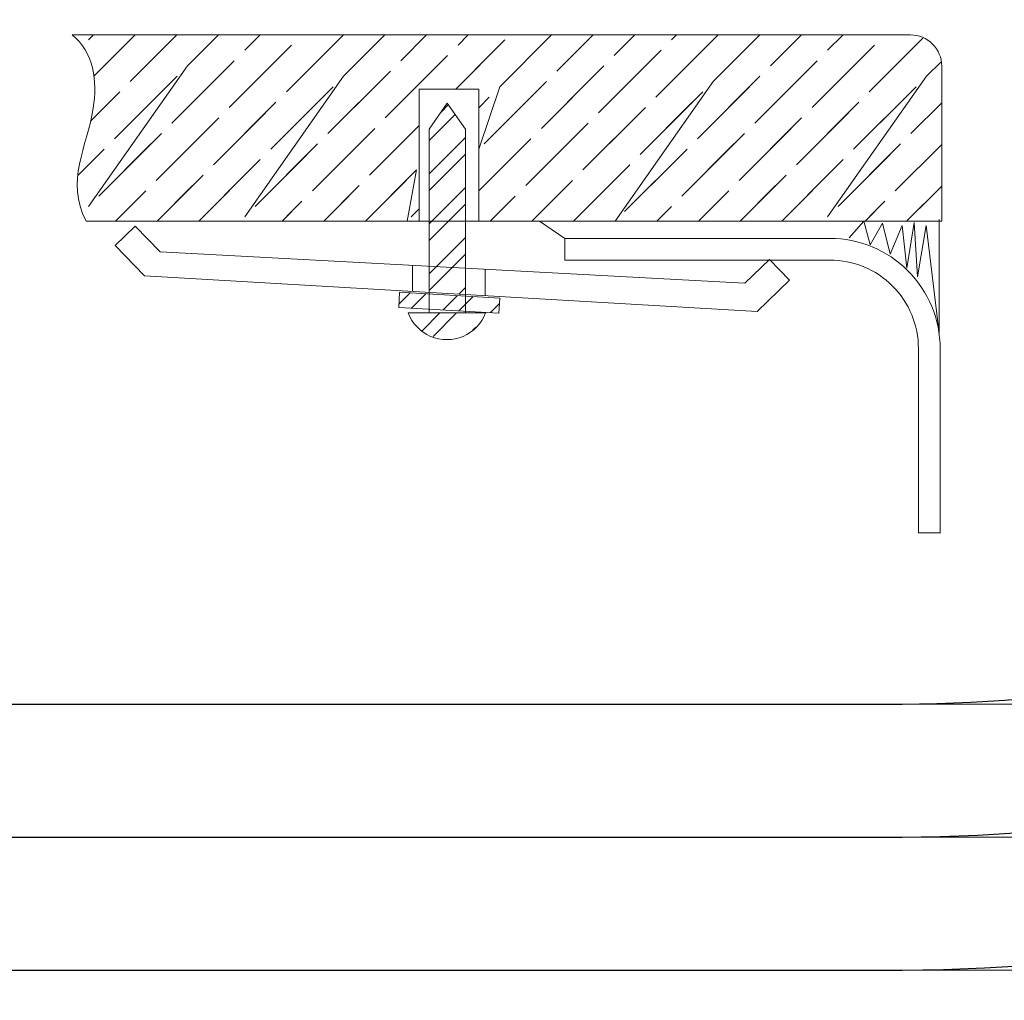
# Model space of a CAD drawing. Units: centimetres. Extents: x 2220 to 4253, y 116 to 3198.
# Drawn here: x 2914 to 2961, y 187 to 234 of the extents above; entities that cross this region are included whole.
import ezdxf

# ---------------------------------------------------------------- set-up
doc = ezdxf.new("R2010")
doc.units = ezdxf.units.CM
doc.header["$MEASUREMENT"] = 0
doc.layers.add('1', color=7, linetype='Continuous')
doc.layers.add('Layer 1', color=7, linetype='Continuous')
doc.dimstyles.get("Standard").update_dxf_attribs({"dimtxt": 4, "dimasz": 0.18, "dimexe": 0.18, "dimexo": 0.0625, "dimgap": 0.09, "dimtad": 0, "dimtih": 1, "dimtoh": 1, "dimzin": 0, "dimdsep": 46, "dimtxsty": 'Standard', "dimcen": 0.09, "dimadec": 0, "dimazin": 0, "dimtfac": 1, "dimtofl": 0, "dimtmove": 0, "dimatfit": 3, "dimfxl": 1, "dimtolj": 1, "dimtzin": 0, "dimarcsym": 0})

# ---------------------------------------------------------------- blocks, each defined once
blk = doc.blocks.new('*D1')
at = {"color": 0, "linetype": 'Continuous', "lineweight": 0}
for p, q in [((2322.328, 400.089), (2322.328, 154.655)), ((3019.628, 400.089), (3019.628, 154.655)), ((2322.508, 154.835), (2630.471, 154.835)), ((3019.448, 154.835), (2711.484, 154.835))]:
    blk.add_line(p, q, dxfattribs=at)
at = {"color": 0, "linetype": 'Continuous'}
for points in [[(2322.508, 154.865), (2322.508, 154.805), (2322.328, 154.835)], [(3019.448, 154.865), (3019.448, 154.805), (3019.628, 154.835)]]:
    blk.add_solid(points, dxfattribs=at)
at = {"layer": 'Defpoints', "color": 0, "linetype": 'Continuous'}
for p in [(2322.328, 400.152), (3019.628, 400.152), (3019.628, 154.835)]:
    blk.add_point(p, dxfattribs=at)
at = {"color": 0, "linetype": 'Continuous', "lineweight": 0, "insert": (2670.978, 154.835), "char_height": 5, "attachment_point": 5}
blk.add_mtext('\\A1;697.30mm [27.4527"]', dxfattribs=at)
blk = doc.blocks.new('*D2')
at = {"color": 0, "linetype": 'Continuous', "lineweight": 0}
for p, q in [((2315.978, 400.089), (2315.978, 139.147)), ((3025.978, 400.089), (3025.978, 139.147)), ((2316.158, 139.327), (2632.138, 139.327)), ((3025.798, 139.327), (2709.818, 139.327))]:
    blk.add_line(p, q, dxfattribs=at)
at = {"color": 0, "linetype": 'Continuous'}
for points in [[(2316.158, 139.357), (2316.158, 139.297), (2315.978, 139.327)], [(3025.798, 139.357), (3025.798, 139.297), (3025.978, 139.327)]]:
    blk.add_solid(points, dxfattribs=at)
at = {"layer": 'Defpoints', "color": 0, "linetype": 'Continuous'}
for p in [(2315.978, 400.152), (3025.978, 400.152), (3025.978, 139.327)]:
    blk.add_point(p, dxfattribs=at)
at = {"color": 0, "linetype": 'Continuous', "lineweight": 0, "insert": (2670.978, 139.327), "char_height": 5, "attachment_point": 5}
blk.add_mtext('\\A1;710.00mm [27.9527"]', dxfattribs=at)
blk = doc.blocks.new('*D3')
at = {"color": 0, "linetype": 'Continuous', "lineweight": 0}
for p, q in [((2309.628, 400.089), (2309.628, 122.938)), ((3032.328, 400.089), (3032.328, 122.938)), ((2309.808, 123.118), (2630.471, 123.118)), ((3032.148, 123.118), (2711.484, 123.118))]:
    blk.add_line(p, q, dxfattribs=at)
at = {"color": 0, "linetype": 'Continuous'}
for points in [[(2309.808, 123.148), (2309.808, 123.088), (2309.628, 123.118)], [(3032.148, 123.148), (3032.148, 123.088), (3032.328, 123.118)]]:
    blk.add_solid(points, dxfattribs=at)
at = {"layer": 'Defpoints', "color": 0, "linetype": 'Continuous'}
for p in [(2309.628, 400.152), (3032.328, 400.152), (2309.628, 123.118)]:
    blk.add_point(p, dxfattribs=at)
at = {"color": 0, "linetype": 'Continuous', "lineweight": 0, "insert": (2670.978, 123.118), "char_height": 5, "attachment_point": 5}
blk.add_mtext('\\A1;722.70mm [28.4527"]', dxfattribs=at)
blk = doc.blocks.new('*D4')
at = {"color": 0, "linetype": 'Continuous', "lineweight": 0}
for p, q in [((2671.04, 598.802), (3066.833, 598.802)), ((3066.653, 598.622), (3066.653, 438.992)), ((3066.653, 201.682), (3066.653, 361.312)), ((2671.04, 201.502), (3066.833, 201.502))]:
    blk.add_line(p, q, dxfattribs=at)
at = {"color": 0, "linetype": 'Continuous'}
for points in [[(3066.623, 598.622), (3066.683, 598.622), (3066.653, 598.802)], [(3066.623, 201.682), (3066.683, 201.682), (3066.653, 201.502)]]:
    blk.add_solid(points, dxfattribs=at)
at = {"layer": 'Defpoints', "color": 0, "linetype": 'Continuous'}
for p in [(2670.978, 598.802), (3066.653, 598.802), (2670.978, 201.502)]:
    blk.add_point(p, dxfattribs=at)
at = {"color": 0, "linetype": 'Continuous', "lineweight": 0, "insert": (3066.653, 400.152), "char_height": 5, "attachment_point": 5, "rotation": 90}
blk.add_mtext('\\A1;397.30mm [15.6417"]', dxfattribs=at)
blk = doc.blocks.new('*D5')
at = {"color": 0, "linetype": 'Continuous', "lineweight": 0}
for p, q in [((2671.04, 605.152), (3084.074, 605.152)), ((3083.894, 604.972), (3083.894, 436.492)), ((3083.894, 195.332), (3083.894, 363.812)), ((2671.04, 195.152), (3084.074, 195.152))]:
    blk.add_line(p, q, dxfattribs=at)
at = {"color": 0, "linetype": 'Continuous'}
for points in [[(3083.864, 604.972), (3083.924, 604.972), (3083.894, 605.152)], [(3083.864, 195.332), (3083.924, 195.332), (3083.894, 195.152)]]:
    blk.add_solid(points, dxfattribs=at)
at = {"layer": 'Defpoints', "color": 0, "linetype": 'Continuous'}
for p in [(2670.978, 605.152), (2670.978, 195.152), (3083.894, 195.152)]:
    blk.add_point(p, dxfattribs=at)
at = {"color": 0, "linetype": 'Continuous', "lineweight": 0, "insert": (3083.894, 400.152), "char_height": 5, "attachment_point": 5, "rotation": 90}
blk.add_mtext('\\A1;410.00mm [16.1417"]', dxfattribs=at)
blk = doc.blocks.new('*D6')
at = {"color": 0, "linetype": 'Continuous', "lineweight": 0}
for p, q in [((2671.04, 611.502), (3103.345, 611.502)), ((3103.165, 611.322), (3103.165, 438.992)), ((3103.165, 188.982), (3103.165, 361.312)), ((2671.04, 188.802), (3103.345, 188.802))]:
    blk.add_line(p, q, dxfattribs=at)
at = {"color": 0, "linetype": 'Continuous'}
for points in [[(3103.135, 611.322), (3103.195, 611.322), (3103.165, 611.502)], [(3103.135, 188.982), (3103.195, 188.982), (3103.165, 188.802)]]:
    blk.add_solid(points, dxfattribs=at)
at = {"layer": 'Defpoints', "color": 0, "linetype": 'Continuous'}
for p in [(2670.978, 611.502), (2670.978, 188.802), (3103.165, 188.802)]:
    blk.add_point(p, dxfattribs=at)
at = {"color": 0, "linetype": 'Continuous', "lineweight": 0, "insert": (3103.165, 400.152), "char_height": 5, "attachment_point": 5, "rotation": 90}
blk.add_mtext('\\A1;422.70mm [16.6417"]', dxfattribs=at)

msp = doc.modelspace()

# ---------------------------------------------------------------- linework, layer by layer
at = {"layer": '1', "color": 0, "linetype": 'Continuous'}
for p, q in [((2385.978, 201.502), (2955.978, 201.502)), ((2385.978, 195.152), (2955.978, 195.152)), ((2385.978, 188.802), (2955.978, 188.802))]:
    msp.add_line(p, q, dxfattribs=at)
for radius in [70, 76.35, 63.65]:
    msp.add_arc((2955.978, 265.152), radius, 270, 0, dxfattribs=at)
at = {"layer": 'Layer 1', "lineweight": 9}
for points, knots in [([(2917.014, 224.559), (2916.011, 226.489), (2917.071, 228.079), (2917.36, 229.945), (2917.36, 229.945), (2917.557, 231.227), (2917.391, 232.638), (2916.346, 233.445)], [0, 0, 0, 0, 0.333333, 0.333333, 0.333333, 0.333333, 1, 1, 1, 1]), ([(2919.359, 233.446), (2919.359, 233.446), (2917.388, 231.474), (2917.388, 231.474), (2917.388, 231.474), (2919.359, 233.446), (2919.359, 233.446)], [0, 0, 0, 0, 1, 1, 1, 1.080822, 1.080822, 1.080822, 1.080822]), ([(2921.855, 231.967), (2921.855, 231.967), (2923.333, 233.446), (2923.333, 233.446), (2923.333, 233.446), (2921.855, 231.967), (2921.855, 231.967)], [0, 0, 0, 0, 1, 1, 1, 1.060613, 1.060613, 1.060613, 1.060613]), ([(2929.297, 233.446), (2929.297, 233.446), (2926.576, 230.724), (2926.576, 230.724), (2926.576, 230.724), (2929.297, 233.446), (2929.297, 233.446)], [0, 0, 0, 0, 1, 1, 1, 1.111553, 1.111553, 1.111553, 1.111553]), ([(2926.576, 230.724), (2926.576, 230.724), (2929.06, 233.209), (2929.06, 233.209), (2929.06, 233.209), (2926.576, 230.724), (2926.576, 230.724)], [0, 0, 0, 0, 1, 1, 1, 1.10183, 1.10183, 1.10183, 1.10183]), ([(2929.308, 231.469), (2929.308, 231.469), (2931.283, 233.446), (2931.283, 233.446), (2931.283, 233.446), (2929.308, 231.469), (2929.308, 231.469)], [0, 0, 0, 0, 1, 1, 1, 1.080999, 1.080999, 1.080999, 1.080999]), ([(2937.01, 233.209), (2937.01, 233.209), (2934.664, 230.863), (2934.664, 230.863), (2934.664, 230.863), (2937.01, 233.209), (2937.01, 233.209)], [0, 0, 0, 0, 1, 1, 1, 1.096138, 1.096138, 1.096138, 1.096138]), ([(2936.761, 230.973), (2936.761, 230.973), (2939.235, 233.446), (2939.235, 233.446), (2939.235, 233.446), (2936.761, 230.973), (2936.761, 230.973)], [0, 0, 0, 0, 1, 1, 1, 1.101378, 1.101378, 1.101378, 1.101378]), ([(2947.184, 233.446), (2947.184, 233.446), (2944.213, 230.476), (2944.213, 230.476), (2944.213, 230.476), (2947.184, 233.446), (2947.184, 233.446)], [0, 0, 0, 0, 1, 1, 1, 1.12175, 1.12175, 1.12175, 1.12175]), ([(2946.947, 231.221), (2946.947, 231.221), (2949.171, 233.446), (2949.171, 233.446), (2949.171, 233.446), (2946.947, 231.221), (2946.947, 231.221)], [0, 0, 0, 0, 1, 1, 1, 1.091174, 1.091174, 1.091174, 1.091174]), ([(2956.964, 233.286), (2956.964, 233.286), (2954.4, 230.724), (2954.4, 230.724), (2954.4, 230.724), (2956.964, 233.286), (2956.964, 233.286)], [0, 0, 0, 0, 1, 1, 1, 1.105041, 1.105041, 1.105041, 1.105041]), ([(2954.4, 230.724), (2954.4, 230.724), (2956.885, 233.209), (2956.885, 233.209), (2956.885, 233.209), (2954.4, 230.724), (2954.4, 230.724)], [0, 0, 0, 0, 1, 1, 1, 1.101838, 1.101838, 1.101838, 1.101838]), ([(2957.856, 231.962), (2957.856, 232.355), (2957.701, 232.732), (2957.422, 233.011), (2957.422, 233.011), (2957.144, 233.289), (2956.767, 233.445), (2956.373, 233.445)], [0, 0, 0, 0, 0.333333, 0.333333, 0.333333, 0.333333, 1, 1, 1, 1]), ([(2917.388, 231.474), (2917.388, 231.474), (2918.874, 232.96), (2918.874, 232.96), (2918.874, 232.96), (2917.388, 231.474), (2917.388, 231.474)], [0, 0, 0, 0, 1, 1, 1, 1.060924, 1.060924, 1.060924, 1.060924]), ([(2926.824, 232.96), (2926.824, 232.96), (2923.842, 229.978), (2923.842, 229.978), (2923.842, 229.978), (2926.824, 232.96), (2926.824, 232.96)], [0, 0, 0, 0, 1, 1, 1, 1.12223, 1.12223, 1.12223, 1.12223]), ([(2934.664, 230.863), (2934.664, 230.863), (2936.513, 232.712), (2936.513, 232.712), (2936.513, 232.712), (2934.664, 230.863), (2934.664, 230.863)], [0, 0, 0, 0, 1, 1, 1, 1.075781, 1.075781, 1.075781, 1.075781]), ([(2944.463, 232.712), (2944.463, 232.712), (2941.481, 229.73), (2941.481, 229.73), (2941.481, 229.73), (2944.463, 232.712), (2944.463, 232.712)], [0, 0, 0, 0, 1, 1, 1, 1.12223, 1.12223, 1.12223, 1.12223]), ([(2944.213, 230.476), (2944.213, 230.476), (2946.699, 232.96), (2946.699, 232.96), (2946.699, 232.96), (2944.213, 230.476), (2944.213, 230.476)], [0, 0, 0, 0, 1, 1, 1, 1.101859, 1.101859, 1.101859, 1.101859]), ([(2954.649, 232.96), (2954.649, 232.96), (2951.667, 229.978), (2951.667, 229.978), (2951.667, 229.978), (2954.649, 232.96), (2954.649, 232.96)], [0, 0, 0, 0, 1, 1, 1, 1.12223, 1.12223, 1.12223, 1.12223]), ([(2924.091, 232.214), (2924.091, 232.214), (2921.11, 229.234), (2921.11, 229.234), (2921.11, 229.234), (2924.091, 232.214), (2924.091, 232.214)], [0, 0, 0, 0, 1, 1, 1, 1.122195, 1.122195, 1.122195, 1.122195]), ([(2923.842, 229.978), (2923.842, 229.978), (2926.328, 232.462), (2926.328, 232.462), (2926.328, 232.462), (2923.842, 229.978), (2923.842, 229.978)], [0, 0, 0, 0, 1, 1, 1, 1.101852, 1.101852, 1.101852, 1.101852]), ([(2934.276, 232.462), (2934.276, 232.462), (2931.296, 229.482), (2931.296, 229.482), (2931.296, 229.482), (2934.276, 232.462), (2934.276, 232.462)], [0, 0, 0, 0, 1, 1, 1, 1.122188, 1.122188, 1.122188, 1.122188]), ([(2941.481, 229.73), (2941.481, 229.73), (2943.965, 232.214), (2943.965, 232.214), (2943.965, 232.214), (2941.481, 229.73), (2941.481, 229.73)], [0, 0, 0, 0, 1, 1, 1, 1.101816, 1.101816, 1.101816, 1.101816]), ([(2951.916, 232.214), (2951.916, 232.214), (2948.934, 229.234), (2948.934, 229.234), (2948.934, 229.234), (2951.916, 232.214), (2951.916, 232.214)], [0, 0, 0, 0, 1, 1, 1, 1.122202, 1.122202, 1.122202, 1.122202]), ([(2951.667, 229.978), (2951.667, 229.978), (2954.152, 232.462), (2954.152, 232.462), (2954.152, 232.462), (2951.667, 229.978), (2951.667, 229.978)], [0, 0, 0, 0, 1, 1, 1, 1.101852, 1.101852, 1.101852, 1.101852]), ([(2917.135, 225.259), (2917.135, 225.259), (2921.855, 231.967), (2921.855, 231.967), (2921.855, 231.967), (2917.135, 225.259), (2917.135, 225.259)], [0, 0, 0, 0, 1, 1, 1, 1.237756, 1.237756, 1.237756, 1.237756]), ([(2921.11, 229.234), (2921.11, 229.234), (2923.593, 231.718), (2923.593, 231.718), (2923.593, 231.718), (2921.11, 229.234), (2921.11, 229.234)], [0, 0, 0, 0, 1, 1, 1, 1.101816, 1.101816, 1.101816, 1.101816]), ([(2931.544, 231.718), (2931.544, 231.718), (2928.562, 228.737), (2928.562, 228.737), (2928.562, 228.737), (2931.544, 231.718), (2931.544, 231.718)], [0, 0, 0, 0, 1, 1, 1, 1.122209, 1.122209, 1.122209, 1.122209]), ([(2931.296, 229.482), (2931.296, 229.482), (2933.781, 231.967), (2933.781, 231.967), (2933.781, 231.967), (2931.296, 229.482), (2931.296, 229.482)], [0, 0, 0, 0, 1, 1, 1, 1.101873, 1.101873, 1.101873, 1.101873]), ([(2941.73, 231.967), (2941.73, 231.967), (2938.749, 228.985), (2938.749, 228.985), (2938.749, 228.985), (2941.73, 231.967), (2941.73, 231.967)], [0, 0, 0, 0, 1, 1, 1, 1.122216, 1.122216, 1.122216, 1.122216]), ([(2948.934, 229.234), (2948.934, 229.234), (2951.419, 231.718), (2951.419, 231.718), (2951.419, 231.718), (2948.934, 229.234), (2948.934, 229.234)], [0, 0, 0, 0, 1, 1, 1, 1.10183, 1.10183, 1.10183, 1.10183]), ([(2957.133, 231.469), (2957.133, 231.469), (2957.808, 232.145), (2957.808, 232.145), (2957.808, 232.145), (2957.133, 231.469), (2957.133, 231.469)], [0, 0, 0, 0, 1, 1, 1, 1.02769, 1.02769, 1.02769, 1.02769]), ([(2921.358, 231.469), (2921.358, 231.469), (2918.377, 228.489), (2918.377, 228.489), (2918.377, 228.489), (2921.358, 231.469), (2921.358, 231.469)], [0, 0, 0, 0, 1, 1, 1, 1.122188, 1.122188, 1.122188, 1.122188]), ([(2924.588, 224.762), (2924.588, 224.762), (2929.308, 231.469), (2929.308, 231.469), (2929.308, 231.469), (2924.588, 224.762), (2924.588, 224.762)], [0, 0, 0, 0, 1, 1, 1, 1.237717, 1.237717, 1.237717, 1.237717]), ([(2938.749, 228.985), (2938.749, 228.985), (2941.233, 231.469), (2941.233, 231.469), (2941.233, 231.469), (2938.749, 228.985), (2938.749, 228.985)], [0, 0, 0, 0, 1, 1, 1, 1.10183, 1.10183, 1.10183, 1.10183]), ([(2949.183, 231.469), (2949.183, 231.469), (2946.202, 228.489), (2946.202, 228.489), (2946.202, 228.489), (2949.183, 231.469), (2949.183, 231.469)], [0, 0, 0, 0, 1, 1, 1, 1.122181, 1.122181, 1.122181, 1.122181]), ([(2952.413, 224.762), (2952.413, 224.762), (2957.133, 231.469), (2957.133, 231.469), (2957.133, 231.469), (2952.413, 224.762), (2952.413, 224.762)], [0, 0, 0, 0, 1, 1, 1, 1.237717, 1.237717, 1.237717, 1.237717]), ([(2918.377, 228.489), (2918.377, 228.489), (2920.861, 230.973), (2920.861, 230.973), (2920.861, 230.973), (2918.377, 228.489), (2918.377, 228.489)], [0, 0, 0, 0, 1, 1, 1, 1.10183, 1.10183, 1.10183, 1.10183]), ([(2928.811, 230.973), (2928.811, 230.973), (2925.829, 227.991), (2925.829, 227.991), (2925.829, 227.991), (2928.811, 230.973), (2928.811, 230.973)], [0, 0, 0, 0, 1, 1, 1, 1.12223, 1.12223, 1.12223, 1.12223]), ([(2928.562, 228.737), (2928.562, 228.737), (2931.047, 231.221), (2931.047, 231.221), (2931.047, 231.221), (2928.562, 228.737), (2928.562, 228.737)], [0, 0, 0, 0, 1, 1, 1, 1.101852, 1.101852, 1.101852, 1.101852]), ([(2935.76, 227.984), (2935.76, 227.984), (2936.761, 230.973), (2936.761, 230.973), (2936.761, 230.973), (2935.76, 227.984), (2935.76, 227.984)], [0, 0, 0, 0, 1, 1, 1, 1.091374, 1.091374, 1.091374, 1.091374]), ([(2938.997, 231.221), (2938.997, 231.221), (2936.015, 228.239), (2936.015, 228.239), (2936.015, 228.239), (2938.997, 231.221), (2938.997, 231.221)], [0, 0, 0, 0, 1, 1, 1, 1.12223, 1.12223, 1.12223, 1.12223]), ([(2942.274, 224.559), (2942.274, 224.559), (2946.947, 231.221), (2946.947, 231.221), (2946.947, 231.221), (2942.274, 224.559), (2942.274, 224.559)], [0, 0, 0, 0, 1, 1, 1, 1.235877, 1.235877, 1.235877, 1.235877]), ([(2946.202, 228.489), (2946.202, 228.489), (2948.686, 230.973), (2948.686, 230.973), (2948.686, 230.973), (2946.202, 228.489), (2946.202, 228.489)], [0, 0, 0, 0, 1, 1, 1, 1.10183, 1.10183, 1.10183, 1.10183]), ([(2956.636, 230.973), (2956.636, 230.973), (2953.654, 227.991), (2953.654, 227.991), (2953.654, 227.991), (2956.636, 230.973), (2956.636, 230.973)], [0, 0, 0, 0, 1, 1, 1, 1.12223, 1.12223, 1.12223, 1.12223]), ([(2918.625, 230.724), (2918.625, 230.724), (2917.223, 229.322), (2917.223, 229.322), (2917.223, 229.322), (2918.625, 230.724), (2918.625, 230.724)], [0, 0, 0, 0, 1, 1, 1, 1.057474, 1.057474, 1.057474, 1.057474]), ([(2925.829, 227.991), (2925.829, 227.991), (2928.315, 230.476), (2928.315, 230.476), (2928.315, 230.476), (2925.829, 227.991), (2925.829, 227.991)], [0, 0, 0, 0, 1, 1, 1, 1.10188, 1.10188, 1.10188, 1.10188]), ([(2936.265, 230.476), (2936.265, 230.476), (2935.76, 229.971), (2935.76, 229.971), (2935.76, 229.971), (2936.265, 230.476), (2936.265, 230.476)], [0, 0, 0, 0, 1, 1, 1, 1.020704, 1.020704, 1.020704, 1.020704]), ([(2936.015, 228.239), (2936.015, 228.239), (2938.499, 230.724), (2938.499, 230.724), (2938.499, 230.724), (2936.015, 228.239), (2936.015, 228.239)], [0, 0, 0, 0, 1, 1, 1, 1.101852, 1.101852, 1.101852, 1.101852]), ([(2946.451, 230.724), (2946.451, 230.724), (2943.468, 227.743), (2943.468, 227.743), (2943.468, 227.743), (2946.451, 230.724), (2946.451, 230.724)], [0, 0, 0, 0, 1, 1, 1, 1.122238, 1.122238, 1.122238, 1.122238]), ([(2953.654, 227.991), (2953.654, 227.991), (2956.14, 230.476), (2956.14, 230.476), (2956.14, 230.476), (2953.654, 227.991), (2953.654, 227.991)], [0, 0, 0, 0, 1, 1, 1, 1.101887, 1.101887, 1.101887, 1.101887]), ([(2917.223, 229.322), (2917.223, 229.322), (2918.129, 230.228), (2918.129, 230.228), (2918.129, 230.228), (2917.223, 229.322), (2917.223, 229.322)], [0, 0, 0, 0, 1, 1, 1, 1.037123, 1.037123, 1.037123, 1.037123]), ([(2926.078, 230.228), (2926.078, 230.228), (2923.097, 227.246), (2923.097, 227.246), (2923.097, 227.246), (2926.078, 230.228), (2926.078, 230.228)], [0, 0, 0, 0, 1, 1, 1, 1.122202, 1.122202, 1.122202, 1.122202]), ([(2935.76, 229.971), (2935.76, 229.971), (2935.767, 229.978), (2935.767, 229.978), (2935.767, 229.978), (2935.76, 229.971), (2935.76, 229.971)], [0, 0, 0, 0, 1, 1, 1, 1.00029, 1.00029, 1.00029, 1.00029]), ([(2943.718, 229.978), (2943.718, 229.978), (2940.736, 226.998), (2940.736, 226.998), (2940.736, 226.998), (2943.718, 229.978), (2943.718, 229.978)], [0, 0, 0, 0, 1, 1, 1, 1.122209, 1.122209, 1.122209, 1.122209]), ([(2943.468, 227.743), (2943.468, 227.743), (2945.954, 230.228), (2945.954, 230.228), (2945.954, 230.228), (2943.468, 227.743), (2943.468, 227.743)], [0, 0, 0, 0, 1, 1, 1, 1.101887, 1.101887, 1.101887, 1.101887]), ([(2953.903, 230.228), (2953.903, 230.228), (2950.922, 227.246), (2950.922, 227.246), (2950.922, 227.246), (2953.903, 230.228), (2953.903, 230.228)], [0, 0, 0, 0, 1, 1, 1, 1.122202, 1.122202, 1.122202, 1.122202]), ([(2923.346, 229.482), (2923.346, 229.482), (2920.363, 226.501), (2920.363, 226.501), (2920.363, 226.501), (2923.346, 229.482), (2923.346, 229.482)], [0, 0, 0, 0, 1, 1, 1, 1.122209, 1.122209, 1.122209, 1.122209]), ([(2923.097, 227.246), (2923.097, 227.246), (2925.581, 229.73), (2925.581, 229.73), (2925.581, 229.73), (2923.097, 227.246), (2923.097, 227.246)], [0, 0, 0, 0, 1, 1, 1, 1.101816, 1.101816, 1.101816, 1.101816]), ([(2940.736, 226.998), (2940.736, 226.998), (2943.22, 229.482), (2943.22, 229.482), (2943.22, 229.482), (2940.736, 226.998), (2940.736, 226.998)], [0, 0, 0, 0, 1, 1, 1, 1.101816, 1.101816, 1.101816, 1.101816]), ([(2951.171, 229.482), (2951.171, 229.482), (2948.189, 226.501), (2948.189, 226.501), (2948.189, 226.501), (2951.171, 229.482), (2951.171, 229.482)], [0, 0, 0, 0, 1, 1, 1, 1.122202, 1.122202, 1.122202, 1.122202]), ([(2950.922, 227.246), (2950.922, 227.246), (2953.408, 229.73), (2953.408, 229.73), (2953.408, 229.73), (2950.922, 227.246), (2950.922, 227.246)], [0, 0, 0, 0, 1, 1, 1, 1.101852, 1.101852, 1.101852, 1.101852]), ([(2920.363, 226.501), (2920.363, 226.501), (2922.849, 228.985), (2922.849, 228.985), (2922.849, 228.985), (2920.363, 226.501), (2920.363, 226.501)], [0, 0, 0, 0, 1, 1, 1, 1.101845, 1.101845, 1.101845, 1.101845]), ([(2930.799, 228.985), (2930.799, 228.985), (2927.817, 226.003), (2927.817, 226.003), (2927.817, 226.003), (2930.799, 228.985), (2930.799, 228.985)], [0, 0, 0, 0, 1, 1, 1, 1.12223, 1.12223, 1.12223, 1.12223]), ([(2940.985, 229.234), (2940.985, 229.234), (2938.004, 226.253), (2938.004, 226.253), (2938.004, 226.253), (2940.985, 229.234), (2940.985, 229.234)], [0, 0, 0, 0, 1, 1, 1, 1.122195, 1.122195, 1.122195, 1.122195]), ([(2948.189, 226.501), (2948.189, 226.501), (2950.672, 228.985), (2950.672, 228.985), (2950.672, 228.985), (2948.189, 226.501), (2948.189, 226.501)], [0, 0, 0, 0, 1, 1, 1, 1.101816, 1.101816, 1.101816, 1.101816]), ([(2920.613, 228.737), (2920.613, 228.737), (2917.631, 225.755), (2917.631, 225.755), (2917.631, 225.755), (2920.613, 228.737), (2920.613, 228.737)], [0, 0, 0, 0, 1, 1, 1, 1.12223, 1.12223, 1.12223, 1.12223]), ([(2927.817, 226.003), (2927.817, 226.003), (2930.301, 228.489), (2930.301, 228.489), (2930.301, 228.489), (2927.817, 226.003), (2927.817, 226.003)], [0, 0, 0, 0, 1, 1, 1, 1.101845, 1.101845, 1.101845, 1.101845]), ([(2938.251, 228.489), (2938.251, 228.489), (2935.76, 225.996), (2935.76, 225.996), (2935.76, 225.996), (2938.251, 228.489), (2938.251, 228.489)], [0, 0, 0, 0, 1, 1, 1, 1.102149, 1.102149, 1.102149, 1.102149]), ([(2938.004, 226.253), (2938.004, 226.253), (2940.488, 228.737), (2940.488, 228.737), (2940.488, 228.737), (2938.004, 226.253), (2938.004, 226.253)], [0, 0, 0, 0, 1, 1, 1, 1.10183, 1.10183, 1.10183, 1.10183]), ([(2948.438, 228.737), (2948.438, 228.737), (2945.456, 225.755), (2945.456, 225.755), (2945.456, 225.755), (2948.438, 228.737), (2948.438, 228.737)], [0, 0, 0, 0, 1, 1, 1, 1.122223, 1.122223, 1.122223, 1.122223]), ([(2917.879, 227.991), (2917.879, 227.991), (2916.633, 226.745), (2916.633, 226.745), (2916.633, 226.745), (2917.879, 227.991), (2917.879, 227.991)], [0, 0, 0, 0, 1, 1, 1, 1.051088, 1.051088, 1.051088, 1.051088]), ([(2917.631, 225.755), (2917.631, 225.755), (2920.116, 228.239), (2920.116, 228.239), (2920.116, 228.239), (2917.631, 225.755), (2917.631, 225.755)], [0, 0, 0, 0, 1, 1, 1, 1.101852, 1.101852, 1.101852, 1.101852]), ([(2928.066, 228.239), (2928.066, 228.239), (2925.084, 225.259), (2925.084, 225.259), (2925.084, 225.259), (2928.066, 228.239), (2928.066, 228.239)], [0, 0, 0, 0, 1, 1, 1, 1.122209, 1.122209, 1.122209, 1.122209]), ([(2935.76, 225.996), (2935.76, 225.996), (2937.755, 227.991), (2937.755, 227.991), (2937.755, 227.991), (2935.76, 225.996), (2935.76, 225.996)], [0, 0, 0, 0, 1, 1, 1, 1.08177, 1.08177, 1.08177, 1.08177]), ([(2945.704, 227.991), (2945.704, 227.991), (2942.724, 225.01), (2942.724, 225.01), (2942.724, 225.01), (2945.704, 227.991), (2945.704, 227.991)], [0, 0, 0, 0, 1, 1, 1, 1.122188, 1.122188, 1.122188, 1.122188]), ([(2945.456, 225.755), (2945.456, 225.755), (2947.94, 228.239), (2947.94, 228.239), (2947.94, 228.239), (2945.456, 225.755), (2945.456, 225.755)], [0, 0, 0, 0, 1, 1, 1, 1.10183, 1.10183, 1.10183, 1.10183]), ([(2955.891, 228.239), (2955.891, 228.239), (2952.909, 225.259), (2952.909, 225.259), (2952.909, 225.259), (2955.891, 228.239), (2955.891, 228.239)], [0, 0, 0, 0, 1, 1, 1, 1.122209, 1.122209, 1.122209, 1.122209]), ([(2916.633, 226.745), (2916.633, 226.745), (2917.383, 227.494), (2917.383, 227.494), (2917.383, 227.494), (2916.633, 226.745), (2916.633, 226.745)], [0, 0, 0, 0, 1, 1, 1, 1.030738, 1.030738, 1.030738, 1.030738]), ([(2925.333, 227.494), (2925.333, 227.494), (2922.399, 224.559), (2922.399, 224.559), (2922.399, 224.559), (2925.333, 227.494), (2925.333, 227.494)], [0, 0, 0, 0, 1, 1, 1, 1.120307, 1.120307, 1.120307, 1.120307]), ([(2925.084, 225.259), (2925.084, 225.259), (2927.569, 227.743), (2927.569, 227.743), (2927.569, 227.743), (2925.084, 225.259), (2925.084, 225.259)], [0, 0, 0, 0, 1, 1, 1, 1.10183, 1.10183, 1.10183, 1.10183]), ([(2942.724, 225.01), (2942.724, 225.01), (2945.208, 227.494), (2945.208, 227.494), (2945.208, 227.494), (2942.724, 225.01), (2942.724, 225.01)], [0, 0, 0, 0, 1, 1, 1, 1.101838, 1.101838, 1.101838, 1.101838]), ([(2953.158, 227.494), (2953.158, 227.494), (2950.224, 224.559), (2950.224, 224.559), (2950.224, 224.559), (2953.158, 227.494), (2953.158, 227.494)], [0, 0, 0, 0, 1, 1, 1, 1.120307, 1.120307, 1.120307, 1.120307]), ([(2952.909, 225.259), (2952.909, 225.259), (2955.394, 227.743), (2955.394, 227.743), (2955.394, 227.743), (2952.909, 225.259), (2952.909, 225.259)], [0, 0, 0, 0, 1, 1, 1, 1.10183, 1.10183, 1.10183, 1.10183]), ([(2922.399, 224.559), (2922.399, 224.559), (2924.836, 226.998), (2924.836, 226.998), (2924.836, 226.998), (2922.399, 224.559), (2922.399, 224.559)], [0, 0, 0, 0, 1, 1, 1, 1.099942, 1.099942, 1.099942, 1.099942]), ([(2932.787, 226.998), (2932.787, 226.998), (2930.347, 224.559), (2930.347, 224.559), (2930.347, 224.559), (2932.787, 226.998), (2932.787, 226.998)], [0, 0, 0, 0, 1, 1, 1, 1.099985, 1.099985, 1.099985, 1.099985]), ([(2932.336, 224.559), (2932.336, 224.559), (2932.787, 226.998), (2932.787, 226.998), (2932.787, 226.998), (2932.336, 224.559), (2932.336, 224.559)], [0, 0, 0, 0, 1, 1, 1, 1.071886, 1.071886, 1.071886, 1.071886]), ([(2942.972, 227.246), (2942.972, 227.246), (2940.284, 224.559), (2940.284, 224.559), (2940.284, 224.559), (2942.972, 227.246), (2942.972, 227.246)], [0, 0, 0, 0, 1, 1, 1, 1.11016, 1.11016, 1.11016, 1.11016]), ([(2950.224, 224.559), (2950.224, 224.559), (2952.661, 226.998), (2952.661, 226.998), (2952.661, 226.998), (2950.224, 224.559), (2950.224, 224.559)], [0, 0, 0, 0, 1, 1, 1, 1.099942, 1.099942, 1.099942, 1.099942]), ([(2922.601, 226.748), (2922.601, 226.748), (2920.41, 224.559), (2920.41, 224.559), (2920.41, 224.559), (2922.601, 226.748), (2922.601, 226.748)], [0, 0, 0, 0, 1, 1, 1, 1.089774, 1.089774, 1.089774, 1.089774]), ([(2940.284, 224.559), (2940.284, 224.559), (2942.475, 226.748), (2942.475, 226.748), (2942.475, 226.748), (2940.284, 224.559), (2940.284, 224.559)], [0, 0, 0, 0, 1, 1, 1, 1.08976, 1.08976, 1.08976, 1.08976]), ([(2950.426, 226.748), (2950.426, 226.748), (2948.235, 224.559), (2948.235, 224.559), (2948.235, 224.559), (2950.426, 226.748), (2950.426, 226.748)], [0, 0, 0, 0, 1, 1, 1, 1.089774, 1.089774, 1.089774, 1.089774]), ([(2920.41, 224.559), (2920.41, 224.559), (2922.103, 226.253), (2922.103, 226.253), (2922.103, 226.253), (2920.41, 224.559), (2920.41, 224.559)], [0, 0, 0, 0, 1, 1, 1, 1.069417, 1.069417, 1.069417, 1.069417]), ([(2930.052, 226.253), (2930.052, 226.253), (2928.361, 224.559), (2928.361, 224.559), (2928.361, 224.559), (2930.052, 226.253), (2930.052, 226.253)], [0, 0, 0, 0, 1, 1, 1, 1.069381, 1.069381, 1.069381, 1.069381]), ([(2930.347, 224.559), (2930.347, 224.559), (2932.289, 226.501), (2932.289, 226.501), (2932.289, 226.501), (2930.347, 224.559), (2930.347, 224.559)], [0, 0, 0, 0, 1, 1, 1, 1.07962, 1.07962, 1.07962, 1.07962]), ([(2940.24, 226.501), (2940.24, 226.501), (2938.297, 224.559), (2938.297, 224.559), (2938.297, 224.559), (2940.24, 226.501), (2940.24, 226.501)], [0, 0, 0, 0, 1, 1, 1, 1.079627, 1.079627, 1.079627, 1.079627]), ([(2948.235, 224.559), (2948.235, 224.559), (2949.928, 226.253), (2949.928, 226.253), (2949.928, 226.253), (2948.235, 224.559), (2948.235, 224.559)], [0, 0, 0, 0, 1, 1, 1, 1.06941, 1.06941, 1.06941, 1.06941]), ([(2919.868, 226.003), (2919.868, 226.003), (2918.423, 224.559), (2918.423, 224.559), (2918.423, 224.559), (2919.868, 226.003), (2919.868, 226.003)], [0, 0, 0, 0, 1, 1, 1, 1.059227, 1.059227, 1.059227, 1.059227]), ([(2928.361, 224.559), (2928.361, 224.559), (2929.556, 225.755), (2929.556, 225.755), (2929.556, 225.755), (2928.361, 224.559), (2928.361, 224.559)], [0, 0, 0, 0, 1, 1, 1, 1.049003, 1.049003, 1.049003, 1.049003]), ([(2937.506, 225.755), (2937.506, 225.755), (2936.311, 224.559), (2936.311, 224.559), (2936.311, 224.559), (2937.506, 225.755), (2937.506, 225.755)], [0, 0, 0, 0, 1, 1, 1, 1.04901, 1.04901, 1.04901, 1.04901]), ([(2938.297, 224.559), (2938.297, 224.559), (2939.742, 226.003), (2939.742, 226.003), (2939.742, 226.003), (2938.297, 224.559), (2938.297, 224.559)], [0, 0, 0, 0, 1, 1, 1, 1.059213, 1.059213, 1.059213, 1.059213]), ([(2947.693, 226.003), (2947.693, 226.003), (2946.248, 224.559), (2946.248, 224.559), (2946.248, 224.559), (2947.693, 226.003), (2947.693, 226.003)], [0, 0, 0, 0, 1, 1, 1, 1.059213, 1.059213, 1.059213, 1.059213]), ([(2956.184, 224.559), (2956.184, 224.559), (2957.381, 225.755), (2957.381, 225.755), (2957.381, 225.755), (2956.184, 224.559), (2956.184, 224.559)], [0, 0, 0, 0, 1, 1, 1, 1.049038, 1.049038, 1.049038, 1.049038]), ([(2918.423, 224.559), (2918.423, 224.559), (2919.37, 225.507), (2919.37, 225.507), (2919.37, 225.507), (2918.423, 224.559), (2918.423, 224.559)], [0, 0, 0, 0, 1, 1, 1, 1.038841, 1.038841, 1.038841, 1.038841]), ([(2927.32, 225.507), (2927.32, 225.507), (2926.372, 224.559), (2926.372, 224.559), (2926.372, 224.559), (2927.32, 225.507), (2927.32, 225.507)], [0, 0, 0, 0, 1, 1, 1, 1.03887, 1.03887, 1.03887, 1.03887]), ([(2936.311, 224.559), (2936.311, 224.559), (2937.01, 225.259), (2937.01, 225.259), (2937.01, 225.259), (2936.311, 224.559), (2936.311, 224.559)], [0, 0, 0, 0, 1, 1, 1, 1.028659, 1.028659, 1.028659, 1.028659]), ([(2944.96, 225.259), (2944.96, 225.259), (2944.26, 224.559), (2944.26, 224.559), (2944.26, 224.559), (2944.96, 225.259), (2944.96, 225.259)], [0, 0, 0, 0, 1, 1, 1, 1.02868, 1.02868, 1.02868, 1.02868]), ([(2946.248, 224.559), (2946.248, 224.559), (2947.196, 225.507), (2947.196, 225.507), (2947.196, 225.507), (2946.248, 224.559), (2946.248, 224.559)], [0, 0, 0, 0, 1, 1, 1, 1.038841, 1.038841, 1.038841, 1.038841]), ([(2955.145, 225.507), (2955.145, 225.507), (2954.197, 224.559), (2954.197, 224.559), (2954.197, 224.559), (2955.145, 225.507), (2955.145, 225.507)], [0, 0, 0, 0, 1, 1, 1, 1.03887, 1.03887, 1.03887, 1.03887]), ([(2926.372, 224.559), (2926.372, 224.559), (2926.824, 225.01), (2926.824, 225.01), (2926.824, 225.01), (2926.372, 224.559), (2926.372, 224.559)], [0, 0, 0, 0, 1, 1, 1, 1.018512, 1.018512, 1.018512, 1.018512]), ([(2944.26, 224.559), (2944.26, 224.559), (2944.463, 224.762), (2944.463, 224.762), (2944.463, 224.762), (2944.26, 224.559), (2944.26, 224.559)], [0, 0, 0, 0, 1, 1, 1, 1.00833, 1.00833, 1.00833, 1.00833]), ([(2954.197, 224.559), (2954.197, 224.559), (2954.649, 225.01), (2954.649, 225.01), (2954.649, 225.01), (2954.197, 224.559), (2954.197, 224.559)], [0, 0, 0, 0, 1, 1, 1, 1.018512, 1.018512, 1.018512, 1.018512]), ([(2957.741, 224.641), (2957.741, 224.641), (2957.741, 219.201), (2957.741, 219.201), (2957.741, 219.201), (2957.741, 219.201), (2957.116, 224.342), (2957.116, 224.342), (2957.116, 224.342), (2957.116, 224.342), (2956.698, 221.902), (2956.698, 221.902), (2956.698, 221.902), (2956.698, 221.902), (2956.542, 224.492), (2956.542, 224.492), (2956.542, 224.492), (2956.542, 224.492), (2956.192, 222.31), (2956.192, 222.31), (2956.192, 222.31), (2956.192, 222.31), (2955.968, 224.342), (2955.968, 224.342), (2955.968, 224.342), (2955.968, 224.342), (2955.392, 222.979), (2955.392, 222.979), (2955.392, 222.979), (2955.392, 222.979), (2955.033, 224.465), (2955.033, 224.465), (2955.033, 224.465), (2955.033, 224.465), (2954.445, 223.42), (2954.445, 223.42), (2954.445, 223.42), (2954.445, 223.42), (2954.136, 224.547), (2954.136, 224.547), (2954.136, 224.547), (2954.136, 224.547), (2953.433, 223.763), (2953.433, 223.763)], [0, 0, 0, 0, 0.083333, 0.083333, 0.083333, 0.083333, 0.166667, 0.166667, 0.166667, 0.166667, 0.25, 0.25, 0.25, 0.25, 0.333333, 0.333333, 0.333333, 0.333333, 0.416667, 0.416667, 0.416667, 0.416667, 0.5, 0.5, 0.5, 0.5, 0.583333, 0.583333, 0.583333, 0.583333, 0.666667, 0.666667, 0.666667, 0.666667, 0.75, 0.75, 0.75, 0.75, 0.833333, 0.833333, 0.833333, 0.833333, 1, 1, 1, 1]), ([(2957.784, 218.469), (2957.784, 219.865), (2957.228, 221.204), (2956.241, 222.191), (2956.241, 222.191), (2955.254, 223.178), (2953.915, 223.733), (2952.52, 223.733)], [0, 0, 0, 0, 0.333333, 0.333333, 0.333333, 0.333333, 1, 1, 1, 1]), ([(2956.747, 218.469), (2956.747, 219.59), (2956.301, 220.664), (2955.509, 221.458), (2955.509, 221.458), (2954.716, 222.251), (2953.641, 222.697), (2952.519, 222.697)], [0, 0, 0, 0, 0.333333, 0.333333, 0.333333, 0.333333, 1, 1, 1, 1]), ([(2932.388, 220.171), (2932.581, 219.668), (2932.969, 219.267), (2933.464, 219.056), (2933.464, 219.056), (2933.958, 218.847), (2934.518, 218.847), (2935.014, 219.056), (2935.014, 219.056), (2935.508, 219.267), (2935.896, 219.668), (2936.088, 220.171)], [0, 0, 0, 0, 0.25, 0.25, 0.25, 0.25, 0.5, 0.5, 0.5, 0.5, 1, 1, 1, 1])]:
    msp.add_open_spline(points, degree=3, knots=knots, dxfattribs=at)
for points in [[(2956.373, 233.445), (2956.373, 233.445), (2916.347, 233.445), (2916.347, 233.445)], [(2917.135, 233.209), (2917.135, 233.209), (2917.371, 233.446), (2917.371, 233.446)], [(2919.122, 231.221), (2919.122, 231.221), (2921.347, 233.446), (2921.347, 233.446)], [(2924.588, 232.712), (2924.588, 232.712), (2925.322, 233.446), (2925.322, 233.446)], [(2932.04, 232.214), (2932.04, 232.214), (2933.272, 233.446), (2933.272, 233.446)], [(2934.774, 232.96), (2934.774, 232.96), (2935.26, 233.446), (2935.26, 233.446)], [(2939.495, 231.718), (2939.495, 231.718), (2941.221, 233.446), (2941.221, 233.446)], [(2942.227, 232.462), (2942.227, 232.462), (2943.209, 233.446), (2943.209, 233.446)], [(2944.96, 233.209), (2944.96, 233.209), (2945.196, 233.446), (2945.196, 233.446)], [(2949.679, 231.967), (2949.679, 231.967), (2951.158, 233.446), (2951.158, 233.446)], [(2952.413, 232.712), (2952.413, 232.712), (2953.147, 233.446), (2953.147, 233.446)], [(2957.856, 224.559), (2957.856, 224.559), (2957.856, 231.962), (2957.856, 231.962)], [(2935.76, 230.863), (2935.76, 230.863), (2932.914, 230.863), (2932.914, 230.863)], [(2932.915, 230.863), (2932.915, 230.863), (2932.915, 224.559), (2932.915, 224.559)], [(2935.76, 224.559), (2935.76, 224.559), (2935.76, 230.864), (2935.76, 230.864)], [(2933.395, 228.947), (2933.395, 228.947), (2934.248, 230.189), (2934.248, 230.189)], [(2933.944, 229.746), (2933.944, 229.746), (2934.306, 230.108), (2934.306, 230.108)], [(2934.248, 230.189), (2934.248, 230.189), (2935.124, 228.947), (2935.124, 228.947)], [(2956.387, 228.737), (2956.387, 228.737), (2957.857, 230.206), (2957.857, 230.206)], [(2933.395, 228.402), (2933.395, 228.402), (2934.634, 229.641), (2934.634, 229.641)], [(2930.551, 226.748), (2930.551, 226.748), (2932.914, 229.114), (2932.914, 229.114)], [(2933.395, 228.947), (2933.395, 228.947), (2933.395, 220.171), (2933.395, 220.171)], [(2935.124, 228.947), (2935.124, 228.947), (2935.124, 220.171), (2935.124, 220.171)], [(2933.395, 226.812), (2933.395, 226.812), (2935.125, 228.541), (2935.125, 228.541)], [(2955.642, 226.003), (2955.642, 226.003), (2957.857, 228.219), (2957.857, 228.219)], [(2933.395, 226.016), (2933.395, 226.016), (2935.125, 227.746), (2935.125, 227.746)], [(2933.528, 224.56), (2933.528, 224.56), (2935.125, 226.156), (2935.125, 226.156)], [(2957.857, 226.231), (2957.857, 226.231), (2956.184, 224.559), (2956.184, 224.559)], [(2932.538, 224.762), (2932.538, 224.762), (2932.914, 225.139), (2932.914, 225.139)], [(2934.323, 224.56), (2934.323, 224.56), (2935.125, 225.36), (2935.125, 225.36)], [(2917.014, 224.559), (2917.014, 224.559), (2957.857, 224.559), (2957.857, 224.559)], [(2919.364, 224.312), (2919.364, 224.312), (2918.411, 223.394), (2918.411, 223.394)], [(2920.546, 223.084), (2920.546, 223.084), (2919.364, 224.312), (2919.364, 224.312)], [(2933.395, 224.427), (2933.395, 224.427), (2933.528, 224.559), (2933.528, 224.559)], [(2933.395, 223.632), (2933.395, 223.632), (2934.323, 224.559), (2934.323, 224.559)], [(2939.866, 223.733), (2939.866, 223.733), (2938.658, 224.559), (2938.658, 224.559)], [(2933.731, 222.378), (2933.731, 222.378), (2935.124, 223.771), (2935.124, 223.771)], [(2939.866, 223.733), (2939.866, 223.733), (2952.511, 223.733), (2952.511, 223.733)], [(2939.866, 222.696), (2939.866, 222.696), (2939.866, 223.732), (2939.866, 223.732)], [(2918.411, 223.394), (2918.411, 223.394), (2919.808, 221.944), (2919.808, 221.944)], [(2920.546, 223.084), (2920.546, 223.084), (2948.454, 221.589), (2948.454, 221.589)], [(2934.486, 222.338), (2934.486, 222.338), (2935.124, 222.976), (2935.124, 222.976)], [(2932.591, 222.439), (2932.591, 222.439), (2932.591, 221.199), (2932.591, 221.199)], [(2933.395, 222.041), (2933.395, 222.041), (2933.731, 222.377), (2933.731, 222.377)], [(2933.395, 221.247), (2933.395, 221.247), (2934.486, 222.337), (2934.486, 222.337)], [(2952.511, 222.696), (2952.511, 222.696), (2939.865, 222.696), (2939.865, 222.696)], [(2948.454, 221.589), (2948.454, 221.589), (2949.639, 222.728), (2949.639, 222.728)], [(2949.639, 222.728), (2949.639, 222.728), (2950.598, 221.732), (2950.598, 221.732)], [(2949.048, 220.241), (2949.048, 220.241), (2919.808, 221.944), (2919.808, 221.944)], [(2936.067, 222.253), (2936.067, 222.253), (2936.067, 220.996), (2936.067, 220.996)], [(2934.808, 221.07), (2934.808, 221.07), (2935.124, 221.386), (2935.124, 221.386)], [(2950.597, 221.732), (2950.597, 221.732), (2949.048, 220.241), (2949.048, 220.241)], [(2931.951, 220.597), (2931.951, 220.597), (2932.486, 221.133), (2932.486, 221.133)], [(2931.983, 221.161), (2931.983, 221.161), (2936.76, 220.883), (2936.76, 220.883)], [(2932.552, 220.402), (2932.552, 220.402), (2933.236, 221.089), (2933.236, 221.089)], [(2934.054, 220.316), (2934.054, 220.316), (2934.74, 221.001), (2934.74, 221.001)], [(2935.124, 220.59), (2935.124, 220.59), (2935.49, 220.956), (2935.49, 220.956)], [(2936.718, 220.161), (2936.718, 220.161), (2931.941, 220.44), (2931.941, 220.44)], [(2934.805, 220.272), (2934.805, 220.272), (2935.124, 220.591), (2935.124, 220.591)], [(2936.308, 220.185), (2936.308, 220.185), (2936.744, 220.62), (2936.744, 220.62)], [(2936.76, 220.883), (2936.76, 220.883), (2936.718, 220.16), (2936.718, 220.16)], [(2932.388, 220.171), (2932.388, 220.171), (2936.088, 220.171), (2936.088, 220.171)], [(2933.063, 219.324), (2933.063, 219.324), (2933.91, 220.171), (2933.91, 220.171)], [(2933.585, 219.05), (2933.585, 219.05), (2934.704, 220.171), (2934.704, 220.171)], [(2935.485, 219.36), (2935.485, 219.36), (2935.619, 219.497), (2935.619, 219.497)], [(2956.747, 209.679), (2956.747, 209.679), (2956.747, 218.469), (2956.747, 218.469)], [(2957.784, 218.469), (2957.784, 218.469), (2957.784, 209.679), (2957.784, 209.679)], [(2957.793, 209.679), (2957.793, 209.679), (2956.755, 209.679), (2956.755, 209.679)]]:
    msp.add_open_spline(points, degree=3, dxfattribs=at)
at = {"layer": 'Layer 1', "color": 16, "lineweight": 9}
msp.add_open_spline([(2931.983, 221.161), (2931.983, 221.161), (2931.942, 220.438), (2931.942, 220.438)], degree=3, dxfattribs=at)

# ---------------------------------------------------------------- dimensions: what is measured, and where the dimension line sits
at = {"color": 0, "linetype": 'Continuous', "lineweight": 0}
for base, p1, p2, picture, middle in [((3103.165, 188.802), (2670.978, 611.502), (2670.978, 188.802), '*D6', (3103.165, 400.152)), ((3083.894, 195.152), (2670.978, 605.152), (2670.978, 195.152), '*D5', (3083.894, 400.152)), ((3066.653, 598.802), (2670.978, 201.502), (2670.978, 598.802), '*D4', (3066.653, 400.152))]:
    dim = msp.add_linear_dim(base=base, p1=p1, p2=p2, angle=90, dimstyle='Standard', override={"dimtxt": 5, "dimtih": 0, "dimdec": 2, "dimdsep": 0, "dimpost": 'mm', "dimtdec": 2, "dimatfit": 3, "dimlwd": 0, "dimlwe": 0}, dxfattribs=at)
    dim.commit()
    dim.dimension.update_dxf_attribs({"geometry": picture, "text_midpoint": middle})
for base, p1, p2, picture, middle in [((2309.628, 123.118), (3032.328, 400.152), (2309.628, 400.152), '*D3', (2670.978, 123.118)), ((3025.978, 139.327), (2315.978, 400.152), (3025.978, 400.152), '*D2', (2670.978, 139.327)), ((3019.628, 154.835), (2322.328, 400.152), (3019.628, 400.152), '*D1', (2670.978, 154.835))]:
    dim = msp.add_linear_dim(base=base, p1=p1, p2=p2, dimstyle='Standard', override={"dimtxt": 5, "dimtih": 0, "dimdec": 2, "dimdsep": 0, "dimpost": 'mm', "dimtdec": 2, "dimatfit": 3, "dimlwd": 0, "dimlwe": 0}, dxfattribs=at)
    dim.commit()
    dim.dimension.update_dxf_attribs({"geometry": picture, "text_midpoint": middle})

doc.saveas('drawing.dxf')
